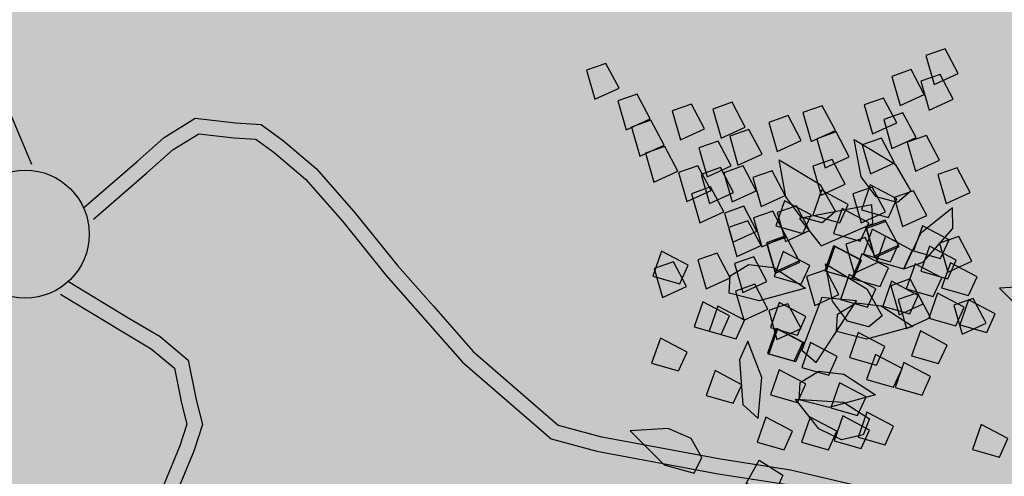
# Model space of a CAD drawing. Units: millimetres. Extents: x 604 to 1083, y 296 to 801.
# Drawn here: x 755 to 756, y 358 to 359 of the extents above; entities that cross this region are included whole.
import ezdxf

# ---------------------------------------------------------------- set-up
doc = ezdxf.new("R2010")
doc.units = ezdxf.units.MM
doc.linetypes.add('DASHED', pattern=[19.05, 12.7, -6.35])
for name, color, linetype in [('AREA VERDE', 74, 'Continuous'), ('JUEGOS DE AGUA', 176, 'Continuous'), ('tierra', 35, 'Continuous')]:
    doc.layers.add(name, color=color, linetype=linetype)
doc.styles.add('SW80', font='arial.ttf', dxfattribs={"height": 0.8128})
doc.dimstyles.new('DIM', dxfattribs={"dimtxt": 1.016, "dimasz": 0.5, "dimexe": 1.25, "dimexo": 0.625, "dimtad": 0, "dimtih": 1, "dimtoh": 1, "dimtxsty": 'SW80', "dimcen": 2.5, "dimclrd": 256, "dimclre": 256, "dimclrt": 256, "dimadec": 0, "dimazin": 0, "dimtfac": 1, "dimtmove": 0, "dimatfit": 3, "dimfxl": 0, "dimarcsym": 0})

# ---------------------------------------------------------------- blocks, each defined once
blk = doc.blocks.new('A$C78144E67')
for points in [[(-0.04318, 0.04617), (-0.10395, 0.06657), (-0.13409, 0.07636), (-0.15831, 0.08895), (-0.17144, 0.11847), (-0.18031, 0.13588), (-0.17834, 0.15646), (-0.17198, 0.19302), (-0.15634, 0.24114), (-0.13435, 0.30001), (-0.10192, 0.39982), (-0.08295, 0.5041), (-0.09459, 0.54553), (-0.13273, 0.65037), (-0.15636, 0.70945), (-0.17312, 0.76354), (-0.24314, 0.89251)], [(0.42463, 0.73592), (0.41767, 0.71877), (0.44234, 0.70704), (0.44932, 0.73), (0.42463, 0.73592)], [(0.43924, 0.71715), (0.43228, 0.70001), (0.45695, 0.68828), (0.46393, 0.71124), (0.43924, 0.71715)], [(0.41858, 0.70038), (0.41162, 0.68324), (0.43629, 0.67151), (0.44327, 0.69447), (0.41858, 0.70038)], [(0.44298, 0.66897), (0.43602, 0.65183), (0.46069, 0.6401), (0.46768, 0.66306), (0.44298, 0.66897)], [(0.4725, 0.67131), (0.46554, 0.65416), (0.49021, 0.64244), (0.49719, 0.66539), (0.4725, 0.67131)], [(0.51266, 0.67285), (0.5057, 0.65571), (0.53037, 0.64398), (0.53735, 0.66694), (0.51266, 0.67285)], [(0.42147, 0.66455), (0.41451, 0.64741), (0.43918, 0.63568), (0.44616, 0.65864), (0.42147, 0.66455)], [(0.53719, 0.64569), (0.53551, 0.60847), (0.54948, 0.5761), (0.5565, 0.59329), (0.55162, 0.63357), (0.53719, 0.64569)], [(0.44738, 0.63917), (0.44042, 0.62203), (0.46509, 0.6103), (0.47207, 0.63326), (0.44738, 0.63917)], [(0.501, 0.62727), (0.50065, 0.6115), (0.48403, 0.60053), (0.46136, 0.6023), (0.43191, 0.61989), (0.47341, 0.63293), (0.501, 0.62727)], [(0.50229, 0.62955), (0.49533, 0.61241), (0.52, 0.60068), (0.52698, 0.62364), (0.50229, 0.62955)], [(0.56446, 0.60735), (0.55689, 0.62423), (0.53136, 0.61453), (0.5431, 0.59361), (0.56446, 0.60735)], [(0.56037, 0.63281), (0.55341, 0.61566), (0.57808, 0.60393), (0.58506, 0.62689), (0.56037, 0.63281)], [(0.38993, 0.61832), (0.38298, 0.60117), (0.40764, 0.58945), (0.41463, 0.6124), (0.38993, 0.61832)], [(0.58265, 0.59992), (0.57508, 0.6168), (0.54955, 0.6071), (0.56129, 0.58618), (0.58265, 0.59992)], [(0.60641, 0.60418), (0.59884, 0.62106), (0.57331, 0.61136), (0.58506, 0.59044), (0.60641, 0.60418)], [(0.41597, 0.61208), (0.40901, 0.59493), (0.43368, 0.58321), (0.44066, 0.60616), (0.41597, 0.61208)], [(0.50533, 0.5965), (0.49777, 0.61338), (0.47223, 0.60368), (0.48398, 0.58276), (0.50533, 0.5965)], [(0.64247, 0.59442), (0.6349, 0.6113), (0.60937, 0.6016), (0.62112, 0.58068), (0.64247, 0.59442)], [(0.47507, 0.60364), (0.46811, 0.5865), (0.49278, 0.57477), (0.49976, 0.59773), (0.47507, 0.60364)], [(0.6111, 0.60539), (0.60414, 0.58824), (0.62881, 0.57652), (0.63579, 0.59947), (0.6111, 0.60539)], [(0.37611, 0.5892), (0.36915, 0.57205), (0.39382, 0.56033), (0.4008, 0.58328), (0.37611, 0.5892)], [(0.43238, 0.59288), (0.42542, 0.57574), (0.45009, 0.56401), (0.45707, 0.58697), (0.43238, 0.59288)], [(0.48679, 0.5926), (0.45282, 0.53553), (0.48427, 0.5338), (0.50019, 0.58215), (0.48679, 0.5926)], [(0.50537, 0.59256), (0.49842, 0.57542), (0.52308, 0.56369), (0.53007, 0.58665), (0.50537, 0.59256)], [(0.50672, 0.59224), (0.49976, 0.5751), (0.52443, 0.56337), (0.53141, 0.58633), (0.50672, 0.59224)], [(0.54951, 0.57598), (0.54194, 0.59286), (0.51641, 0.58316), (0.52816, 0.56224), (0.54951, 0.57598)], [(0.58586, 0.57962), (0.5783, 0.5965), (0.55276, 0.5868), (0.56451, 0.56588), (0.58586, 0.57962)], [(0.61935, 0.5772), (0.61178, 0.59409), (0.58625, 0.58438), (0.598, 0.56346), (0.61935, 0.5772)], [(0.50477, 0.56304), (0.4972, 0.57993), (0.47167, 0.57023), (0.48342, 0.5493), (0.50477, 0.56304)], [(0.53674, 0.57112), (0.52917, 0.58801), (0.50364, 0.5783), (0.51539, 0.55738), (0.53674, 0.57112)], [(0.48, 0.56003), (0.47243, 0.57692), (0.4469, 0.56722), (0.45864, 0.54629), (0.48, 0.56003)], [(0.56022, 0.57437), (0.55326, 0.55722), (0.57793, 0.5455), (0.58491, 0.56845), (0.56022, 0.57437)], [(0.57391, 0.57109), (0.56695, 0.55394), (0.59162, 0.54222), (0.5986, 0.56517), (0.57391, 0.57109)], [(0.4698, 0.56407), (0.46945, 0.54829), (0.45283, 0.53733), (0.43016, 0.53909), (0.40071, 0.55668), (0.44221, 0.56973), (0.4698, 0.56407)], [(0.50491, 0.56864), (0.49795, 0.55149), (0.52262, 0.53977), (0.5296, 0.56272), (0.50491, 0.56864)], [(0.54733, 0.54945), (0.53976, 0.56634), (0.51423, 0.55664), (0.52598, 0.53572), (0.54733, 0.54945)], [(0.58368, 0.5531), (0.57612, 0.56998), (0.55058, 0.56028), (0.56233, 0.53936), (0.58368, 0.5531)], [(0.33362, 0.5592), (0.32666, 0.54206), (0.35133, 0.53033), (0.35831, 0.55329), (0.33362, 0.5592)], [(0.36204, 0.55441), (0.35508, 0.53727), (0.37975, 0.52554), (0.38674, 0.5485), (0.36204, 0.55441)], [(0.63474, 0.54298), (0.62717, 0.55987), (0.60164, 0.55017), (0.61339, 0.52924), (0.63474, 0.54298)], [(0.40412, 0.54533), (0.39716, 0.52818), (0.42183, 0.51646), (0.42881, 0.53941), (0.40412, 0.54533)], [(0.46505, 0.52866), (0.45748, 0.54555), (0.43195, 0.53584), (0.4437, 0.51492), (0.46505, 0.52866)], [(0.52481, 0.53497), (0.51725, 0.55185), (0.49171, 0.54215), (0.50346, 0.52123), (0.52481, 0.53497)], [(0.52598, 0.53572), (0.51841, 0.5526), (0.49288, 0.5429), (0.50462, 0.52198), (0.52598, 0.53572)], [(0.55393, 0.52844), (0.54636, 0.54532), (0.52083, 0.53562), (0.53258, 0.5147), (0.55393, 0.52844)], [(0.55178, 0.49271), (0.54063, 0.50387), (0.54421, 0.52346), (0.56117, 0.53861), (0.59424, 0.54771), (0.57495, 0.50871), (0.55178, 0.49271)], [(0.44251, 0.5409), (0.43555, 0.52376), (0.46022, 0.51203), (0.4672, 0.53499), (0.44251, 0.5409)], [(0.56837, 0.53333), (0.56802, 0.51755), (0.5514, 0.50659), (0.52873, 0.50835), (0.49928, 0.52594), (0.54078, 0.53899), (0.56837, 0.53333)], [(0.35151, 0.52641), (0.34456, 0.50927), (0.36922, 0.49754), (0.37621, 0.5205), (0.35151, 0.52641)], [(0.38346, 0.52856), (0.3765, 0.51141), (0.40117, 0.49969), (0.40815, 0.52264), (0.38346, 0.52856)], [(0.64621, 0.51286), (0.63864, 0.52974), (0.6131, 0.52004), (0.62485, 0.49912), (0.64621, 0.51286)], [(0.4319, 0.5216), (0.42494, 0.50445), (0.44961, 0.49273), (0.45659, 0.51568), (0.4319, 0.5216)], [(0.50337, 0.52246), (0.49641, 0.50531), (0.52108, 0.49359), (0.52806, 0.51654), (0.50337, 0.52246)], [(0.56064, 0.4607), (0.54292, 0.52471), (0.51992, 0.50319), (0.54382, 0.45825), (0.56064, 0.4607)], [(0.37103, 0.5122), (0.36407, 0.49505), (0.38874, 0.48333), (0.39572, 0.50628), (0.37103, 0.5122)], [(0.45659, 0.51568), (0.44963, 0.49853), (0.4743, 0.48681), (0.48128, 0.50976), (0.45659, 0.51568)], [(0.45794, 0.51536), (0.45098, 0.49821), (0.47565, 0.48649), (0.48263, 0.50944), (0.45794, 0.51536)], [(0.49852, 0.49725), (0.49095, 0.51413), (0.46541, 0.50443), (0.47716, 0.48351), (0.49852, 0.49725)], [(0.59848, 0.4998), (0.59091, 0.51668), (0.56538, 0.50698), (0.57712, 0.48606), (0.59848, 0.4998)], [(0.62369, 0.49837), (0.61612, 0.51525), (0.59059, 0.50555), (0.60234, 0.48463), (0.62369, 0.49837)], [(0.01692, 0.05546), (0.01754, 0.1195), (0.01754, 0.15225), (0.023, 0.185), (0.0503, 0.20956), (0.06667, 0.22594), (0.09124, 0.2314), (0.12946, 0.23685), (0.18133, 0.23685), (0.24411, 0.23413), (0.29325, 0.23413), (0.34784, 0.23413), (0.44884, 0.24777), (0.4816, 0.2696), (0.56895, 0.33783), (0.61809, 0.37877), (0.6645, 0.41152), (0.77369, 0.50704)], [(0.03057, 0.05533), (0.03118, 0.11943), (0.03118, 0.15112), (0.03567, 0.17805), (0.05969, 0.19966), (0.07351, 0.21348), (0.09369, 0.21796), (0.13043, 0.22321), (0.18103, 0.22321), (0.24381, 0.22048), (0.34876, 0.22048), (0.45379, 0.23467), (0.4896, 0.25853), (0.57752, 0.32721), (0.62641, 0.36794), (0.67267, 0.40059), (0.77369, 0.50704)], [(0.27116, 0.49948), (0.2642, 0.48233), (0.28887, 0.47061), (0.29585, 0.49356), (0.27116, 0.49948)], [(0.41124, 0.50483), (0.40428, 0.48768), (0.42895, 0.47595), (0.43593, 0.49891), (0.41124, 0.50483)], [(0.23163, 0.49672), (0.22467, 0.47958), (0.24934, 0.46785), (0.25632, 0.49081), (0.23163, 0.49672)], [(0.35623, 0.49791), (0.34927, 0.48077), (0.37394, 0.46904), (0.38092, 0.492), (0.35623, 0.49791)], [(0.37824, 0.49392), (0.37129, 0.47677), (0.39596, 0.46505), (0.40294, 0.488), (0.37824, 0.49392)], [(0.42357, 0.49896), (0.41662, 0.48182), (0.44128, 0.47009), (0.44827, 0.49305), (0.42357, 0.49896)], [(0.4614, 0.44278), (0.45025, 0.45395), (0.45383, 0.47354), (0.47079, 0.48869), (0.50386, 0.49779), (0.48457, 0.45879), (0.4614, 0.44278)], [(0.32323, 0.487), (0.31627, 0.46986), (0.34094, 0.45813), (0.34792, 0.48109), (0.32323, 0.487)], [(0.45152, 0.48146), (0.44457, 0.46432), (0.46923, 0.45259), (0.47622, 0.47555), (0.45152, 0.48146)], [(0.57584, 0.42645), (0.56469, 0.43762), (0.56828, 0.45721), (0.58523, 0.47236), (0.6183, 0.48146), (0.59902, 0.44246), (0.57584, 0.42645)], [(0.50383, 0.47656), (0.49687, 0.45942), (0.52154, 0.44769), (0.52852, 0.47065), (0.50383, 0.47656)], [(0.5308, 0.46419), (0.52323, 0.48108), (0.4977, 0.47137), (0.50945, 0.45045), (0.5308, 0.46419)], [(0.57672, 0.46153), (0.56915, 0.47841), (0.54362, 0.46871), (0.55536, 0.44779), (0.57672, 0.46153)], [(0.62153, 0.45695), (0.61396, 0.47383), (0.58843, 0.46413), (0.60018, 0.44321), (0.62153, 0.45695)], [(0.65778, 0.4581), (0.65021, 0.47498), (0.62468, 0.46528), (0.63643, 0.44436), (0.65778, 0.4581)], [(0.47084, 0.46565), (0.46388, 0.44851), (0.48855, 0.43678), (0.49553, 0.45974), (0.47084, 0.46565)], [(0.54775, 0.4473), (0.54019, 0.46419), (0.51465, 0.45449), (0.5264, 0.43356), (0.54775, 0.4473)], [(0.42698, 0.45873), (0.42002, 0.44158), (0.44469, 0.42986), (0.45167, 0.45281), (0.42698, 0.45873)], [(0.54659, 0.44656), (0.53902, 0.46344), (0.51349, 0.45374), (0.52524, 0.43282), (0.54659, 0.44656)], [(0.63089, 0.46318), (0.63794, 0.44907), (0.62836, 0.43161), (0.60748, 0.42259), (0.57323, 0.42441), (0.60385, 0.45531), (0.63089, 0.46318)], [(0.64609, 0.43951), (0.63852, 0.45639), (0.61299, 0.44669), (0.62474, 0.42577), (0.64609, 0.43951)], [(0.49668, 0.42029), (0.48911, 0.43717), (0.46358, 0.42747), (0.47532, 0.40655), (0.49668, 0.42029)], [(0.5766, 0.42395), (0.56903, 0.44083), (0.5435, 0.43113), (0.55525, 0.41021), (0.5766, 0.42395)], [(0.42554, 0.415), (0.41797, 0.43188), (0.39244, 0.42218), (0.40419, 0.40126), (0.42554, 0.415)], [(0.48484, 0.41267), (0.47727, 0.42956), (0.45174, 0.41985), (0.46349, 0.39893), (0.48484, 0.41267)], [(0.62736, 0.41658), (0.61979, 0.43346), (0.59426, 0.42376), (0.60601, 0.40284), (0.62736, 0.41658)], [(0.40682, 0.42371), (0.39986, 0.40656), (0.42453, 0.39484), (0.43151, 0.41779), (0.40682, 0.42371)], [(0.56411, 0.38758), (0.53839, 0.41454), (0.50536, 0.42684), (0.51291, 0.40988), (0.54538, 0.38555), (0.56411, 0.38758)], [(0.60069, 0.3865), (0.59313, 0.40339), (0.56759, 0.39369), (0.57934, 0.37276), (0.60069, 0.3865)], [(0.53877, 0.37975), (0.53121, 0.39664), (0.50567, 0.38694), (0.51742, 0.36602), (0.53877, 0.37975)], [(0.48388, 0.36208), (0.47631, 0.37897), (0.45078, 0.36927), (0.46253, 0.34835), (0.48388, 0.36208)], [(0.61728, 0.37029), (0.62506, 0.35349), (0.60098, 0.3406), (0.5929, 0.36319), (0.61728, 0.37029)], [(0.05798, 0.00105), (0.11907, 0.02025), (0.15022, 0.03037), (0.18305, 0.0353), (0.21485, 0.01692), (0.23548, 0.00641), (0.24827, -0.01527), (0.26527, -0.04993), (0.28129, -0.09926), (0.2981, -0.15981), (0.31328, -0.20655), (0.33016, -0.25847), (0.37434, -0.35031), (0.40523, -0.37472), (0.49712, -0.43671), (0.55123, -0.47079), (0.59672, -0.50481), (0.72131, -0.57914)], [(0.06207, -0.01197), (0.12322, 0.00725), (0.15336, 0.01704), (0.18036, 0.02109), (0.20833, 0.00493), (0.22575, -0.00395), (0.23625, -0.02175), (0.25259, -0.05507), (0.26823, -0.10319), (0.28503, -0.16375), (0.31746, -0.26356), (0.36341, -0.35906), (0.39717, -0.38574), (0.48966, -0.44814), (0.5435, -0.48205), (0.58885, -0.51596), (0.72131, -0.57914)]]:
    blk.add_lwpolyline(points)
at = {"linetype": 'Continuous'}
for points in [[(0.68689, 0.64753), (0.68087, 0.66211), (0.66141, 0.66634), (0.6409, 0.6565), (0.6198, 0.62947), (0.66321, 0.63229), (0.68689, 0.64753)], [(0.73469, 0.5283), (0.72712, 0.54518), (0.70159, 0.53548), (0.71334, 0.51456), (0.73469, 0.5283)], [(0.31048, 0.53052), (0.30352, 0.51338), (0.32819, 0.50165), (0.33517, 0.5246), (0.31048, 0.53052)], [(0.2972, 0.49324), (0.29024, 0.4761), (0.31491, 0.46437), (0.32189, 0.48733), (0.2972, 0.49324)], [(0.5629, 0.31138), (0.55688, 0.32597), (0.53742, 0.33019), (0.51691, 0.32036), (0.49581, 0.29333), (0.53922, 0.29614), (0.5629, 0.31138)]]:
    blk.add_lwpolyline(points, dxfattribs=at)
blk.add_circle((0, 0), 0.05799)
blk = doc.blocks.new('*D76')
at = {"layer": 'Defpoints', "color": 0}
for p in [(732.253, 368.934), (783.8101, 339.3465), (782.3896, 336.8712)]:
    blk.add_point(p, dxfattribs=at)
at = {"layer": 'JUEGOS DE AGUA', "linetype": 'DASHED', "lineweight": -2}
for p, q in [((731.9419, 368.3919), (730.2103, 365.3745)), ((783.499, 338.8044), (781.7674, 335.787))]:
    blk.add_line(p, q, dxfattribs=at)
at = {"layer": 'JUEGOS DE AGUA', "lineweight": -2}
for p, q in [((731.2661, 366.2098), (754.6708, 352.7784)), ((781.9559, 337.12), (758.5512, 350.5514))]:
    blk.add_line(p, q, dxfattribs=at)
at = {"layer": 'JUEGOS DE AGUA'}
for points in [[(731.3076, 366.2821), (731.2246, 366.1375), (730.8325, 366.4587)], [(781.9974, 337.1923), (781.9144, 337.0477), (782.3896, 336.8712)]]:
    blk.add_solid(points, dxfattribs=at)
at = {"layer": 'JUEGOS DE AGUA', "insert": (756.611, 351.6649), "char_height": 0.8128, "attachment_point": 5, "style": 'SW80'}
blk.add_mtext('59,44', dxfattribs=at)

msp = doc.modelspace()

# ---------------------------------------------------------------- hatches: boundary and pattern name
at = {"layer": 'AREA VERDE', "linetype": 'ByBlock'}
h = msp.add_hatch(dxfattribs=at)
h.set_pattern_fill('AR-CONC', color=256, scale=0.006, angle=11.6391)
h.paths.add_polyline_path([(767.3736, 385.1879), (771.8736, 385.1879), (771.8736, 376.2014), (767.3736, 376.2014)], flags=0)
h.paths.add_polyline_path([(767.3736, 385.1879), (771.8736, 385.1879), (771.8736, 376.2014), (767.3736, 376.2014)], flags=0)
h.paths.add_polyline_path([(776.3736, 376.2014), (771.8736, 376.2014), (771.8736, 385.1879), (776.3736, 385.1879)], flags=0)
h.paths.add_polyline_path([(764.3736, 364.1879), (764.3736, 388.1879), (779.3736, 388.1879), (779.3736, 364.1879)], flags=16)
h.paths.add_polyline_path([(776.3736, 376.2014), (771.8736, 376.2014), (771.8736, 385.1879), (776.3736, 385.1879)], flags=0)
h.paths.add_polyline_path([(779.3736, 373.569), (780.4736, 373.6879), (780.4736, 379.6879), (779.3736, 379.569)], flags=16)
h.paths.add_polyline_path([(779.3736, 378.9045), (779.3736, 373.569)], flags=0)
h.paths.add_polyline_path([(780.4736, 373.6879), (779.3736, 373.6879), (779.3736, 379.6879), (780.4736, 379.6879)], flags=16)
h.paths.add_polyline_path([(764.3736, 379.6879), (764.3736, 373.6879), (761.7313, 373.6939), (761.7313, 379.6939)], flags=16)
h.paths.add_polyline_path([(761.7313, 379.6939), (761.7313, 373.6939)], flags=16)
h.paths.add_polyline_path([(761.7313, 379.6939), (761.7313, 373.6939)], flags=16)
h.paths.add_polyline_path([(781.0077, 379.7249), (781.0049, 385.9757), (783.7002, 385.9757), (783.7002, 386.5487), (789.7002, 386.5487), (789.7002, 379.5487), (783.7002, 379.5487), (783.7002, 379.7249)])
edge = h.paths.add_edge_path()
edge.add_line((766.5869, 399.7879), (750.6018, 371.7958))
edge.add_arc((754.9437, 369.3163), 5, 150.2713, 240.1494)
edge.add_line((752.455, 364.9797), (771.4807, 354.0612))
edge.add_arc((773.9694, 358.3979), 5, 240.1494, 331.4141)
edge.add_line((778.3599, 356.0055), (794.0837, 384.862))
edge.add_line((794.0837, 384.862), (766.5869, 399.7879))
at = {"layer": 'tierra'}
h = msp.add_hatch(dxfattribs=at)
h.set_pattern_fill('AR-CONC', color=35, scale=0.005, angle=15.69111)
h.paths.add_polyline_path([(741.1364, 369.7116), (742.9364, 369.7116), (742.9403, 369.7864), (741.1403, 369.7864)], flags=16)
edge = h.paths.add_edge_path()
edge.add_line((748.0977, 372.4212), (759.467, 392.3306))
edge.add_line((759.467, 392.3306), (764.3889, 400.9803))
edge.add_line((764.3889, 400.9803), (761.5426, 402.5254))
edge.add_line((761.5426, 402.5254), (756.6921, 393.8256))
edge.add_line((756.6921, 393.8256), (748.7324, 398.2593))
edge.add_line((748.7324, 398.2593), (746.1012, 393.5278))
edge.add_line((746.1012, 393.5278), (732.456, 368.9904))
edge.add_line((732.456, 368.9904), (764.6044, 350.46))
edge.add_arc((768.6366, 346.396), 5.7249, 73.7736, 134.7756, ccw=False)
edge.add_line((770.2364, 351.8929), (751.236, 362.8249))
edge.add_arc((755.0253, 369.3755), 7.5676, 156.26714, 239.95181, ccw=False)
edge = h.paths.add_edge_path(flags=17)
edge.add_arc((754.6106, 368.702), 7.5, 150.27131, 183.17671)
edge.add_line((747.1221, 368.2864), (747.2143, 369.8623))
edge.add_line((747.2143, 369.8623), (747.9419, 372.7245))
edge.add_line((747.9419, 372.7245), (748.9431, 374.0726))
edge.add_line((748.9431, 374.0726), (749.5403, 374.9475))
edge.add_line((749.5403, 374.9475), (748.0977, 372.4212))

# ---------------------------------------------------------------- block references
at = {"layer": 'AREA VERDE', "xscale": 1.819595989683197, "yscale": 1.819595989683197, "zscale": 1.819595989683197, "rotation": 311.3854478620246}
msp.add_blockref('A$C78144E67', (754.7566, 358.5243), dxfattribs=at)

# ---------------------------------------------------------------- dimensions: what is measured, and where the dimension line sits
at = {"layer": 'JUEGOS DE AGUA'}
dim = msp.add_aligned_dim(p1=(732.253, 368.934), p2=(783.8101, 339.3465), distance=-2.854, dimstyle='DIM', dxfattribs=at)
dim.commit()
dim.dimension.update_dxf_attribs({"geometry": '*D76', "text_midpoint": (756.611, 351.6649)})

doc.saveas('drawing.dxf')
